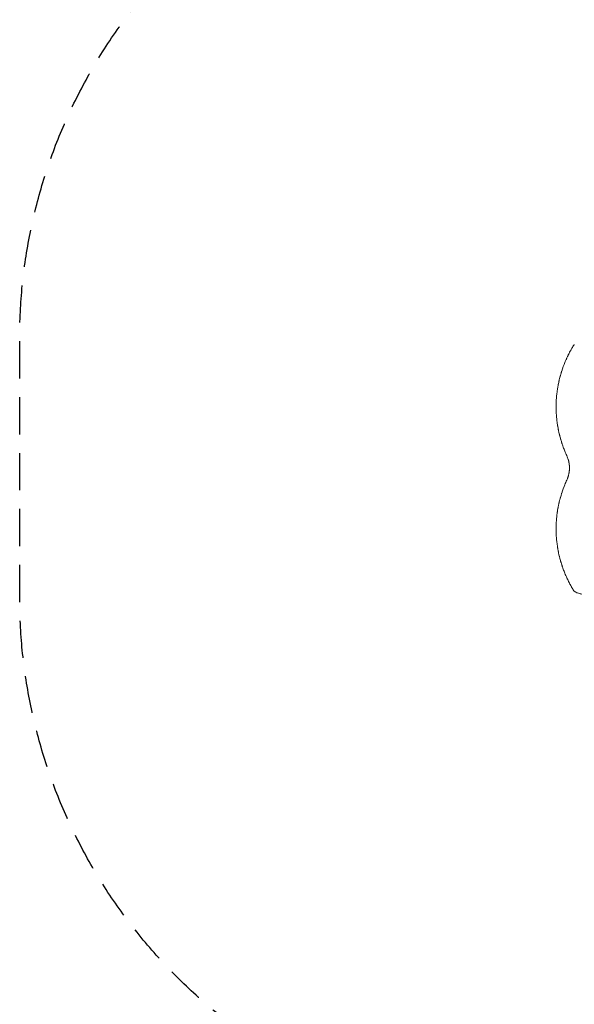
# Model space of a CAD drawing. Units: millimetres. Extents: x -4763 to 4145, y -4893 to 5327.
# Drawn here: x -4763 to -2871, y -1288 to 2069 of the extents above; entities that cross this region are included whole.
import ezdxf

# ---------------------------------------------------------------- set-up
doc = ezdxf.new("R2010")
doc.units = ezdxf.units.MM
doc.header["$LTSCALE"] = 20
doc.linetypes.add('HIDDEN', pattern=[9.525, 6.35, -3.175])
doc.layers.add('2d', color=230, linetype='Continuous')
doc.layers.add('CSA-SafetyZone', color=63, linetype='HIDDEN')

msp = doc.modelspace()

# ---------------------------------------------------------------- linework, layer by layer
at = {"layer": '2d', "lineweight": 0}
for points, knots in [([(-2903, 899.9), (-2901.9, 902.7), (-2900.7, 905.4), (-2899, 909.5), (-2898.1, 911.5), (-2897, 913.8), (-2896.5, 915), (-2896.2, 915.5), (-2896.1, 915.8), (-2896, 916), (-2896, 916), (-2896, 916.1), (-2896, 916.1), (-2894.7, 918.9), (-2893.4, 921.6), (-2891.5, 925.4), (-2890.9, 926.6), (-2890, 928.5), (-2889.5, 929.4), (-2889, 930.4), (-2888.7, 930.9), (-2888.6, 931.2), (-2888.5, 931.3), (-2888.5, 931.4), (-2888.5, 931.4), (-2888.5, 931.4), (-2888.5, 931.4), (-2887.1, 934), (-2885.9, 936.4), (-2884.1, 939.7), (-2883.5, 940.7), (-2882.7, 942.2), (-2882.3, 942.9), (-2881.9, 943.7), (-2881.7, 944), (-2881.6, 944.2), (-2881.5, 944.3), (-2881.5, 944.4), (-2881.5, 944.4), (-2881.5, 944.4), (-2881.5, 944.4), (-2880.3, 946.4), (-2879.4, 948), (-2877.9, 950.5), (-2877.4, 951.4), (-2877.1, 952)], [0, 0, 0, 0, 0.125, 0.125, 0.1875, 0.21875, 0.234375, 0.242188, 0.246094, 0.248047, 0.249023, 0.249023, 0.25, 0.25, 0.375, 0.375, 0.4375, 0.4375, 0.46875, 0.484375, 0.492188, 0.496094, 0.498047, 0.499023, 0.499512, 0.499512, 0.5, 0.5, 0.625, 0.625, 0.6875, 0.6875, 0.71875, 0.734375, 0.742188, 0.746094, 0.748047, 0.749023, 0.749512, 0.749512, 0.75, 0.75, 0.875, 0.875, 1, 1, 1, 1]), ([(-2874.2, 956.7), (-2873.6, 957.8), (-2872.8, 958.9), (-2871.5, 960.3), (-2871, 960.8), (-2870.6, 961.2)], [0, 0, 0, 0, 6.512926, 6.512926, 9.190576, 9.190576, 9.190576, 9.190576]), ([(-2931.6, 779.9), (-2931.2, 784.7), (-2930.7, 789.7), (-2929.8, 797.6), (-2929.5, 800.3), (-2928.9, 804.4), (-2928.6, 806.5), (-2928.2, 809), (-2928, 810.3), (-2927.9, 810.9), (-2927.9, 811.2), (-2927.8, 811.4), (-2927.8, 811.4), (-2927.8, 811.5), (-2927.8, 811.5), (-2927.8, 811.5), (-2927.8, 811.5), (-2927.5, 813.8), (-2927.1, 816.2), (-2926.4, 820), (-2926.1, 821.3), (-2925.8, 823.3), (-2925.6, 824.3), (-2925.3, 825.6), (-2925.2, 826.2), (-2925.1, 826.5), (-2925.1, 826.6), (-2925.1, 826.7), (-2925.1, 826.8), (-2925.1, 826.8), (-2925.1, 826.8), (-2925.1, 826.8), (-2925.1, 826.8), (-2924.9, 827.9), (-2924.5, 829.7), (-2923.7, 833.4), (-2923.4, 834.8), (-2922.9, 837.2), (-2922.7, 838.1), (-2922.4, 839.4), (-2922.2, 840.1), (-2922, 840.9), (-2921.9, 841.3), (-2921.9, 841.5), (-2921.8, 841.6), (-2921.8, 841.7), (-2921.8, 841.7), (-2921.8, 841.7), (-2921.8, 841.7), (-2921.1, 844.8), (-2920.4, 847.5), (-2919.4, 851.2), (-2919.1, 852.4), (-2918.7, 854), (-2918.5, 854.5), (-2918.3, 855.3), (-2918.2, 855.6), (-2918.1, 856.1), (-2918, 856.3), (-2918, 856.4), (-2918, 856.4), (-2918, 856.4), (-2918, 856.4), (-2918, 856.5), (-2918, 856.5), (-2917.2, 859.1), (-2916.5, 861.7), (-2915.4, 865.3), (-2915, 866.5), (-2914.5, 868.2), (-2914.2, 869.1), (-2913.9, 870), (-2913.8, 870.5), (-2913.7, 870.8), (-2913.6, 870.9), (-2913.6, 870.9), (-2913.6, 871), (-2913.6, 871), (-2913.6, 871), (-2910.2, 881.7), (-2906.6, 891.3), (-2903, 899.9)], [0, 0, 0, 0, 0.125, 0.125, 0.1875, 0.1875, 0.21875, 0.234375, 0.242187, 0.246094, 0.248047, 0.249023, 0.249512, 0.249756, 0.249878, 0.249878, 0.25, 0.25, 0.3125, 0.3125, 0.34375, 0.34375, 0.359375, 0.367187, 0.371094, 0.373047, 0.374023, 0.374512, 0.374756, 0.374878, 0.374939, 0.374939, 0.375, 0.375, 0.4375, 0.4375, 0.46875, 0.46875, 0.484375, 0.484375, 0.492187, 0.496094, 0.498047, 0.499023, 0.499512, 0.499756, 0.499878, 0.499878, 0.5, 0.5, 0.5625, 0.5625, 0.59375, 0.59375, 0.609375, 0.609375, 0.617187, 0.621094, 0.623047, 0.624023, 0.624512, 0.624756, 0.624878, 0.624878, 0.625, 0.625, 0.6875, 0.6875, 0.71875, 0.71875, 0.734375, 0.742187, 0.746094, 0.748047, 0.749023, 0.749512, 0.749756, 0.749756, 0.75, 0.75, 1, 1, 1, 1]), ([(-2903, 598.2), (-2904.8, 602.5), (-2906.6, 607.2), (-2909.3, 614.5), (-2910.2, 617), (-2911.6, 620.9), (-2912, 622.2), (-2912.7, 624.2), (-2913, 625.2), (-2913.4, 626.4), (-2913.6, 627), (-2913.7, 627.3), (-2913.7, 627.5), (-2913.7, 627.5), (-2913.8, 627.6), (-2913.8, 627.6), (-2913.8, 627.6), (-2914.5, 629.8), (-2915.2, 632.2), (-2916.3, 635.9), (-2916.7, 637.2), (-2917.3, 639.1), (-2917.6, 640.1), (-2917.9, 641.3), (-2918.1, 641.9), (-2918.1, 642.2), (-2918.2, 642.4), (-2918.2, 642.4), (-2918.2, 642.5), (-2918.2, 642.5), (-2918.2, 642.5), (-2918.2, 642.5), (-2918.8, 644.4), (-2919.3, 646.6), (-2920.3, 650.4), (-2920.7, 651.7), (-2921.2, 653.8), (-2921.4, 654.5), (-2921.6, 655.7), (-2921.8, 656.2), (-2921.9, 656.9), (-2922, 657.2), (-2922.1, 657.4), (-2922.1, 657.5), (-2922.1, 657.5), (-2922.1, 657.6), (-2922.1, 657.6), (-2922.1, 657.6), (-2923, 661.5), (-2923.7, 664.7), (-2924.5, 668.5), (-2924.7, 669.6), (-2925, 671), (-2925.1, 671.5), (-2925.2, 672), (-2925.3, 672.3), (-2925.3, 672.6), (-2925.4, 672.7), (-2925.4, 672.8), (-2925.4, 672.8), (-2925.4, 672.9), (-2925.4, 672.9), (-2925.4, 672.9), (-2925.4, 672.9), (-2925.4, 672.9), (-2926, 675.8), (-2926.5, 678.5), (-2927.1, 682.4), (-2927.3, 683.6), (-2927.6, 685.5), (-2927.8, 686.4), (-2928, 687.4), (-2928, 687.9), (-2928.1, 688.2), (-2928.1, 688.3), (-2928.1, 688.4), (-2928.1, 688.4), (-2928.1, 688.4), (-2928.1, 688.4), (-2928.1, 688.4), (-2929, 694.3), (-2929.7, 699.9), (-2930.9, 710.5), (-2931.4, 715.6), (-2931.7, 720.4)], [0, 0, 0, 0, 0.125, 0.125, 0.1875, 0.1875, 0.21875, 0.21875, 0.234375, 0.242187, 0.246094, 0.248047, 0.249023, 0.249512, 0.249756, 0.249756, 0.25, 0.25, 0.3125, 0.3125, 0.34375, 0.34375, 0.359375, 0.367187, 0.371094, 0.373047, 0.374023, 0.374512, 0.374756, 0.374878, 0.374878, 0.375, 0.375, 0.4375, 0.4375, 0.46875, 0.46875, 0.484375, 0.484375, 0.492187, 0.496094, 0.498047, 0.499023, 0.499512, 0.499756, 0.499878, 0.499878, 0.5, 0.5, 0.5625, 0.5625, 0.59375, 0.59375, 0.609375, 0.609375, 0.617187, 0.621094, 0.623047, 0.624023, 0.624512, 0.624756, 0.624878, 0.624939, 0.624939, 0.625, 0.625, 0.6875, 0.6875, 0.71875, 0.71875, 0.734375, 0.742187, 0.746094, 0.748047, 0.749023, 0.749512, 0.749756, 0.749878, 0.749878, 0.75, 0.75, 0.875, 0.875, 1, 1, 1, 1]), ([(-2889, 559.8), (-2889.2, 561.1), (-2889.5, 562.5), (-2890.1, 565), (-2890.3, 565.8), (-2890.7, 567.2), (-2890.8, 567.6), (-2891, 568.3), (-2891.1, 568.7), (-2891.2, 569.1), (-2891.3, 569.3), (-2891.3, 569.4), (-2891.3, 569.5), (-2891.9, 571.5), (-2892.6, 573.6), (-2894.3, 578.1), (-2895.2, 580.4), (-2896.3, 582.8)], [0, 0, 0, 0, 0.25, 0.25, 0.375, 0.375, 0.4375, 0.4375, 0.46875, 0.484375, 0.492188, 0.492188, 0.5, 0.5, 0.75, 0.75, 1, 1, 1, 1]), ([(-2894.3, 504), (-2894.1, 504.6), (-2893.8, 505.2), (-2893.2, 506.8), (-2892.9, 507.8), (-2892.3, 509.3), (-2892.2, 509.8), (-2891.9, 510.5), (-2891.8, 510.9), (-2891.7, 511.3), (-2891.6, 511.5), (-2891.6, 511.6), (-2891.6, 511.7), (-2891.6, 511.7), (-2891.6, 511.7), (-2891.6, 511.7), (-2891.5, 511.9), (-2891.4, 512.1), (-2891.4, 512.3)], [0.1821586, 0.1821586, 0.1821586, 0.1821586, 0.25, 0.25, 0.375, 0.375, 0.4375, 0.4375, 0.46875, 0.484375, 0.4921875, 0.4960937, 0.4980469, 0.4990234, 0.4990234, 0.5, 0.5, 0.5250942, 0.5250942, 0.5250942, 0.5250942]), ([(-2891.4, 512.3), (-2891, 513.8), (-2890.6, 515.1), (-2890.2, 516.8), (-2890.1, 517.2), (-2890, 517.6)], [0, 0, 0, 0, 6.473627, 6.473627, 8.803038, 8.803038, 8.803038, 8.803038]), ([(-2931.7, 361.9), (-2931.4, 366.7), (-2930.9, 371.8), (-2930, 379.9), (-2929.7, 382.6), (-2929.1, 386.8), (-2928.8, 389), (-2928.4, 391.5), (-2928.2, 392.7), (-2928.1, 393.4), (-2928.1, 393.7), (-2928.1, 393.9), (-2928.1, 393.9), (-2928.1, 394), (-2928, 394), (-2928, 394), (-2928, 394), (-2927.7, 396.3), (-2927.3, 398.8), (-2926.6, 402.7), (-2926.4, 404), (-2926, 406), (-2925.8, 407.1), (-2925.6, 408.3), (-2925.4, 408.9), (-2925.4, 409.2), (-2925.3, 409.4), (-2925.3, 409.5), (-2925.3, 409.5), (-2925.3, 409.5), (-2925.3, 409.5), (-2925.3, 409.6), (-2925.3, 409.6), (-2925, 410.9), (-2924.7, 412.9), (-2923.9, 416.7), (-2923.5, 418.1), (-2923, 420.4), (-2922.8, 421.2), (-2922.5, 422.5), (-2922.4, 423.2), (-2922.2, 424), (-2922.1, 424.4), (-2922.1, 424.6), (-2922, 424.7), (-2922, 424.7), (-2922, 424.7), (-2922, 424.7), (-2922, 424.8), (-2921.3, 427.9), (-2920.6, 430.7), (-2919.6, 434.5), (-2919.3, 435.6), (-2918.8, 437.2), (-2918.7, 437.8), (-2918.5, 438.5), (-2918.4, 438.9), (-2918.3, 439.3), (-2918.2, 439.5), (-2918.2, 439.6), (-2918.2, 439.7), (-2918.2, 439.7), (-2918.2, 439.7), (-2918.2, 439.7), (-2918.2, 439.7), (-2917.4, 442.4), (-2916.7, 445), (-2915.5, 448.7), (-2915.2, 449.9), (-2914.6, 451.7), (-2914.4, 452.5), (-2914.1, 453.5), (-2913.9, 454), (-2913.8, 454.2), (-2913.8, 454.3), (-2913.8, 454.4), (-2913.8, 454.4), (-2913.7, 454.4), (-2913.7, 454.5), (-2913.7, 454.5), (-2910.3, 465.3), (-2906.6, 475.1), (-2903, 483.8)], [0, 0, 0, 0, 0.125, 0.125, 0.1875, 0.1875, 0.21875, 0.234375, 0.242187, 0.246094, 0.248047, 0.249023, 0.249512, 0.249756, 0.249878, 0.249878, 0.25, 0.25, 0.3125, 0.3125, 0.34375, 0.34375, 0.359375, 0.367187, 0.371094, 0.373047, 0.374023, 0.374512, 0.374756, 0.374878, 0.374939, 0.374939, 0.375, 0.375, 0.4375, 0.4375, 0.46875, 0.46875, 0.484375, 0.484375, 0.492187, 0.496094, 0.498047, 0.499023, 0.499512, 0.499756, 0.499878, 0.499878, 0.5, 0.5, 0.5625, 0.5625, 0.59375, 0.59375, 0.609375, 0.609375, 0.617187, 0.621094, 0.623047, 0.624023, 0.624512, 0.624756, 0.624878, 0.624878, 0.625, 0.625, 0.6875, 0.6875, 0.71875, 0.71875, 0.734375, 0.742187, 0.746094, 0.748047, 0.749023, 0.749512, 0.749756, 0.749878, 0.749878, 0.75, 0.75, 1, 1, 1, 1]), ([(-2903, 182.1), (-2904.8, 186.4), (-2906.6, 190.9), (-2909.2, 198.2), (-2910.1, 200.7), (-2911.4, 204.5), (-2911.9, 205.8), (-2912.5, 207.8), (-2912.9, 208.7), (-2913.2, 209.9), (-2913.4, 210.5), (-2913.5, 210.8), (-2913.6, 210.9), (-2913.6, 211), (-2913.6, 211), (-2913.6, 211.1), (-2913.6, 211.1), (-2914.3, 213.3), (-2915.1, 215.6), (-2916.2, 219.3), (-2916.5, 220.5), (-2917.1, 222.4), (-2917.4, 223.4), (-2917.7, 224.6), (-2917.9, 225.2), (-2918, 225.5), (-2918, 225.6), (-2918, 225.7), (-2918, 225.7), (-2918, 225.7), (-2918, 225.7), (-2918, 225.8), (-2918.6, 227.7), (-2919.2, 229.9), (-2920.1, 233.6), (-2920.5, 234.9), (-2921, 236.9), (-2921.2, 237.7), (-2921.4, 238.7), (-2921.6, 239.3), (-2921.7, 239.9), (-2921.8, 240.3), (-2921.9, 240.4), (-2921.9, 240.5), (-2921.9, 240.6), (-2921.9, 240.6), (-2921.9, 240.6), (-2921.9, 240.6), (-2921.9, 240.6), (-2922.9, 244.7), (-2923.6, 248.1), (-2924.4, 251.8), (-2924.6, 252.9), (-2924.9, 254.2), (-2925, 254.5), (-2925, 255), (-2925.1, 255.2), (-2925.1, 255.5), (-2925.2, 255.6), (-2925.2, 255.6), (-2925.2, 255.6), (-2925.2, 255.6), (-2925.2, 255.6), (-2925.2, 255.6), (-2925.2, 255.7), (-2925.2, 255.6), (-2925.7, 258.5), (-2926.2, 261.2), (-2926.9, 265), (-2927.1, 266.3), (-2927.4, 268.1), (-2927.6, 269), (-2927.7, 270), (-2927.8, 270.5), (-2927.9, 270.7), (-2927.9, 270.8), (-2927.9, 270.9), (-2927.9, 270.9), (-2927.9, 270.9), (-2927.9, 270.9), (-2927.9, 270.9), (-2928.8, 276.7), (-2929.5, 282.2), (-2930.8, 292.7), (-2931.2, 297.7), (-2931.6, 302.4)], [0, 0, 0, 0, 0.125, 0.125, 0.1875, 0.1875, 0.21875, 0.21875, 0.234375, 0.242187, 0.246094, 0.248047, 0.249023, 0.249512, 0.249756, 0.249756, 0.25, 0.25, 0.3125, 0.3125, 0.34375, 0.34375, 0.359375, 0.367187, 0.371094, 0.373047, 0.374023, 0.374512, 0.374756, 0.374878, 0.374878, 0.375, 0.375, 0.4375, 0.4375, 0.46875, 0.46875, 0.484375, 0.484375, 0.492187, 0.496094, 0.498047, 0.499023, 0.499512, 0.499756, 0.499878, 0.499939, 0.499939, 0.5, 0.5, 0.5625, 0.5625, 0.59375, 0.59375, 0.609375, 0.609375, 0.617187, 0.621094, 0.623047, 0.624023, 0.624512, 0.624756, 0.624878, 0.624939, 0.624939, 0.625, 0.625, 0.6875, 0.6875, 0.71875, 0.71875, 0.734375, 0.742187, 0.746094, 0.748047, 0.749023, 0.749512, 0.749756, 0.749878, 0.749878, 0.75, 0.75, 0.875, 0.875, 1, 1, 1, 1]), ([(-2877.1, 130), (-2877.4, 130.6), (-2877.9, 131.5), (-2879.1, 133.4), (-2879.5, 134.1), (-2880.2, 135.3), (-2880.4, 135.8), (-2880.8, 136.4), (-2881, 136.8), (-2881.3, 137.2), (-2881.4, 137.4), (-2881.4, 137.5), (-2881.5, 137.6), (-2881.5, 137.6), (-2881.5, 137.6), (-2881.5, 137.6), (-2881.5, 137.7), (-2882.5, 139.4), (-2883.5, 141.3), (-2885.3, 144.5), (-2885.9, 145.7), (-2886.9, 147.5), (-2887.3, 148.4), (-2887.9, 149.5), (-2888.2, 150.1), (-2888.4, 150.3), (-2888.4, 150.5), (-2888.5, 150.6), (-2888.5, 150.6), (-2888.5, 150.6), (-2888.5, 150.6), (-2889.7, 152.9), (-2890.9, 155.4), (-2892.8, 159.2), (-2893.4, 160.5), (-2894.4, 162.5), (-2894.9, 163.5), (-2895.4, 164.7), (-2895.7, 165.3), (-2895.8, 165.6), (-2895.9, 165.8), (-2895.9, 165.8), (-2896, 165.9), (-2896, 165.9), (-2898.4, 171.1), (-2900.7, 176.5), (-2903, 182.1)], [0, 0, 0, 0, 0.125, 0.125, 0.1875, 0.1875, 0.21875, 0.21875, 0.234375, 0.242188, 0.246094, 0.248047, 0.249023, 0.249512, 0.249756, 0.249756, 0.25, 0.25, 0.375, 0.375, 0.4375, 0.4375, 0.46875, 0.484375, 0.492188, 0.496094, 0.498047, 0.499023, 0.499512, 0.499512, 0.5, 0.5, 0.625, 0.625, 0.6875, 0.6875, 0.71875, 0.734375, 0.742188, 0.746094, 0.748047, 0.749023, 0.749023, 0.75, 0.75, 1, 1, 1, 1]), ([(-2870.6, 120.8), (-2871.5, 121.7), (-2872.4, 122.6), (-2873.5, 124.1), (-2873.9, 124.7), (-2874.2, 125.3)], [0.000009, 0.000009, 0.000009, 0.000009, 5.709306, 5.709306, 9.191336, 9.191336, 9.191336, 9.191336]), ([(-2660, 100), (-2663.3, 100), (-2666.7, 100), (-2677, 100), (-2683.9, 100.1), (-2697, 100.2), (-2703.3, 100.3), (-2715, 100.5), (-2720.5, 100.6), (-2731.1, 100.9), (-2736.2, 101), (-2745.9, 101.3), (-2750.6, 101.5), (-2759.7, 101.9), (-2764.1, 102.1), (-2772.6, 102.6), (-2776.6, 102.8), (-2784.6, 103.3), (-2788.4, 103.6), (-2795.8, 104.2), (-2799.3, 104.5), (-2806.2, 105.1), (-2809.5, 105.5), (-2815.9, 106.1), (-2818.9, 106.5), (-2824.8, 107.2), (-2827.6, 107.6), (-2832.9, 108.4), (-2835.5, 108.8), (-2840.4, 109.7), (-2842.7, 110.1), (-2847.1, 111), (-2849.2, 111.5), (-2853.2, 112.5), (-2855.1, 113.1), (-2858.8, 114.3), (-2860.6, 114.9), (-2864.2, 116.5), (-2865.9, 117.4), (-2868.7, 119.2), (-2869.6, 120), (-2870.6, 120.8)], [0.002652, 0.002652, 0.002652, 0.002652, 10.000397, 10.000397, 30.919147, 30.919147, 49.72167, 49.72167, 66.642861, 66.642861, 82.339127, 82.339127, 97.153441, 97.153441, 111.283414, 111.283414, 124.857749, 124.857749, 137.969461, 137.969461, 150.685113, 150.685113, 163.061515, 163.061515, 175.151262, 175.151262, 187.005473, 187.005473, 198.678265, 198.678265, 210.24309, 210.24309, 221.808239, 221.808239, 233.560362, 233.560362, 245.889578, 245.889578, 258.936062, 258.936062, 266.0051, 266.0051, 266.0051, 266.0051])]:
    msp.add_open_spline(points, degree=3, knots=knots, dxfattribs=at)
for points, weights in [([(-2877.1, 952), (-2877, 952.1), (-2877, 952.1), (-2876.9, 952.2)], [1, 0.999999960155, 0.999999960155, 1]), ([(-2876.9, 952.2), (-2876.1, 953.7), (-2875.1, 955.2), (-2874.2, 956.7)], [1, 0.999985472578, 0.999985472578, 1]), ([(-2887.2, 541), (-2887.2, 547.3), (-2887.8, 553.6), (-2889, 559.8)], [1, 0.997031351942, 0.997031351942, 1]), ([(-2889, 522.2), (-2887.8, 528.4), (-2887.2, 534.7), (-2887.2, 541)], [1, 0.997031344083, 0.997031344083, 1]), ([(-2874.2, 125.3), (-2875.1, 126.8), (-2876.1, 128.3), (-2876.9, 129.8)], [1, 0.999985472578, 0.999985472578, 1])]:
    msp.add_rational_spline(points, weights, degree=3, dxfattribs=at)
for points in [[(-2932.7, 749), (-2932.8, 759.4), (-2932.4, 769.7), (-2931.6, 779.9)], [(-2931.7, 720.4), (-2932.4, 729.9), (-2932.8, 739.5), (-2932.7, 749)], [(-2896.4, 582.8), (-2898.6, 587.8), (-2900.9, 592.9), (-2903, 598.2)], [(-2896.3, 499.2), (-2895.6, 500.8), (-2894.9, 502.4), (-2894.3, 504)], [(-2890, 517.7), (-2889.5, 519.4), (-2889.2, 520.9), (-2889, 522.2)], [(-2903, 483.8), (-2900.9, 489.1), (-2898.6, 494.2), (-2896.3, 499.2)], [(-2932.7, 333), (-2932.8, 342.6), (-2932.4, 352.2), (-2931.7, 361.9)], [(-2931.6, 302.4), (-2932.4, 312.5), (-2932.8, 322.7), (-2932.7, 333)], [(-2876.9, 129.8), (-2877, 129.9), (-2877, 129.9), (-2877.1, 130)]]:
    msp.add_open_spline(points, degree=3, dxfattribs=at)
at = {"layer": 'CSA-SafetyZone', "flags": 128}
msp.add_lwpolyline([(-2932.7, 2811.9), (-1900.5, 2811.9, -0.010351), (-1870.4, 2946.4), (-1628, 3933.4, -0.415563), (593.8, 5272.2), (1186.3, 5123.8, -0.413631), (2517.7, 2907.6), (2504.6, 2854.6, -0.204213), (3073, 1520.8), (3073, 951, -0.065481), (3355.4, 566.2, -0.173123), (3757.3, -596.7, -0.000939), (3758.8, -603.4, -0.071525), (3948.8, -1088.5, -0.061779), (4062.8, -1524.3, -0.249095), (3727.5, -3256.7), (3478.4, -3688.2, -0.913351), (-124.7, -2662.7, -0.059384), (-563, -2270.9, -0.012059), (-629.7, -2209.4, -0.05081), (-1124.4, -2155, -0.130352), (-1960.9, -1729.9), (-2932.7, -1729.9, -0.414214), (-4762.7, 100.1), (-4762.7, 981.9, -0.414214)], format="xyb", close=True, dxfattribs=at)

doc.saveas('drawing.dxf')
